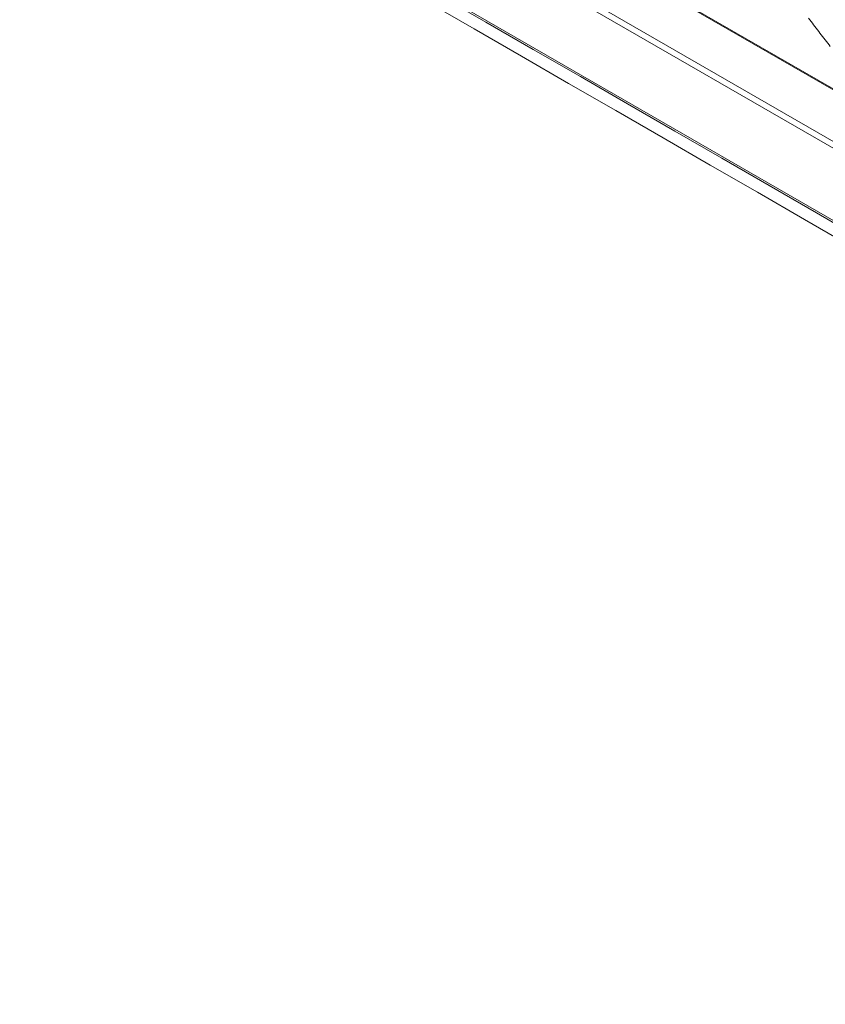
# Model space of a CAD drawing. Units: inches. Extents: x 0 to 6455, y 0 to 4604.
# Drawn here: x 2003 to 2100, y 3548 to 3667 of the extents above; entities that cross this region are included whole.
import ezdxf

# ---------------------------------------------------------------- set-up
doc = ezdxf.new("R2010")
doc.units = ezdxf.units.IN
doc.header["$MEASUREMENT"] = 0
doc.layers.add('LG-Product', color=3, linetype='Continuous')

msp = doc.modelspace()

# ---------------------------------------------------------------- linework, layer by layer
at = {"layer": 'LG-Product', "color": 3, "linetype": 'Continuous', "lineweight": 13}
for p, q in [((2418.79, 3467.77), (1849.15, 3796.65)), ((2411.99, 3462.98), (1842.91, 3791.54)), ((2410.66, 3479.49), (1870.75, 3791.2)), ((2410.66, 3479.49), (1870.75, 3791.2)), ((1865.85, 3787.83), (2405.76, 3476.11)), ((1865.85, 3787.83), (2405.76, 3476.11)), ((2046.42, 3689.91), (2236.61, 3580.1)), ((2046.42, 3689.91), (2236.61, 3580.1))]:
    msp.add_line(p, q, dxfattribs=at)
for points in [[(2002.29, 3699.29), (2007.98, 3696), (2013.67, 3692.72), (2019.35, 3689.44), (2025.04, 3686.15), (2030.73, 3682.87), (2036.41, 3679.59), (2042.1, 3676.31), (2047.79, 3673.02), (2053.47, 3669.74), (2059.16, 3666.46), (2064.85, 3663.17), (2070.53, 3659.89), (2076.22, 3656.61), (2081.9, 3653.32), (2087.59, 3650.04), (2093.28, 3646.76), (2098.96, 3643.47), (2104.65, 3640.19), (2110.34, 3636.91), (2116.02, 3633.63), (2121.71, 3630.34), (2127.4, 3627.06)], [(2125.98, 3626.24), (2120.29, 3629.53), (2114.61, 3632.81), (2108.92, 3636.09), (2103.24, 3639.37), (2097.55, 3642.66), (2091.86, 3645.94), (2086.18, 3649.22), (2080.49, 3652.51), (2074.8, 3655.79), (2069.12, 3659.07), (2063.43, 3662.36), (2057.74, 3665.64), (2052.06, 3668.92), (2046.37, 3672.2), (2040.68, 3675.49), (2035, 3678.77), (2029.31, 3682.05), (2023.63, 3685.34), (2017.94, 3688.62), (2012.25, 3691.9), (2006.57, 3695.19), (2000.88, 3698.47)], [(2098.01, 3666.92), (2098.17, 3666.72), (2098.32, 3666.52), (2098.48, 3666.32), (2098.63, 3666.12), (2098.79, 3665.92), (2098.94, 3665.72), (2099.1, 3665.52), (2099.25, 3665.32), (2099.4, 3665.12), (2099.56, 3664.92), (2099.71, 3664.72), (2099.87, 3664.52), (2100.02, 3664.32), (2100.18, 3664.12), (2100.33, 3663.92), (2100.49, 3663.73), (2100.64, 3663.53)], [(2098.01, 3666.92), (2098.17, 3666.72), (2098.32, 3666.52), (2098.48, 3666.32), (2098.63, 3666.12), (2098.79, 3665.92), (2098.94, 3665.72), (2099.1, 3665.52), (2099.25, 3665.32), (2099.4, 3665.12), (2099.56, 3664.92), (2099.71, 3664.72), (2099.87, 3664.52), (2100.02, 3664.32), (2100.18, 3664.12), (2100.33, 3663.92), (2100.49, 3663.73), (2100.64, 3663.53)]]:
    msp.add_lwpolyline(points, dxfattribs=at)

doc.saveas('drawing.dxf')
